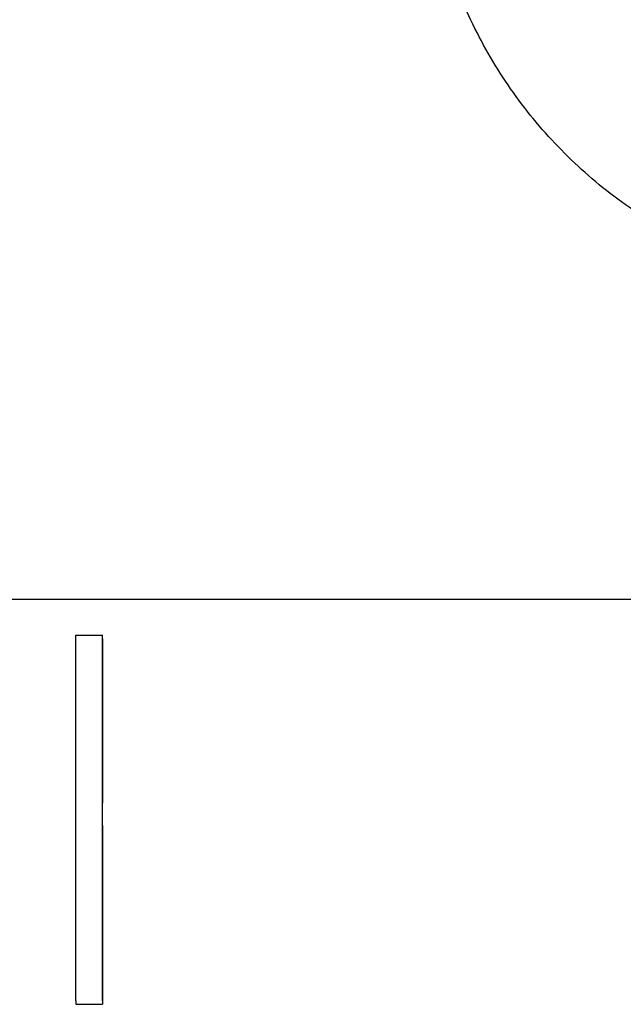
# Paper-space layout 'Sheet2' of a CAD drawing. Units: inches. Extents: x -135 to 301, y 5 to 193.
# Drawn here: x 37 to 43, y 68 to 79 of the extents above; entities that cross this region are included whole.
import ezdxf

# ---------------------------------------------------------------- set-up
doc = ezdxf.new("R2010")
doc.units = ezdxf.units.IN
doc.header["$MEASUREMENT"] = 0

psp = doc.layouts.new('Sheet2')

# ---------------------------------------------------------------- linework, layer by layer
at = {"color": 7, "linetype": 'Continuous', "lineweight": 25, "ltscale": 18}
for p, q in [((44.6391, 72.3455), (36.2352, 72.3455)), ((37.2758, 71.9406), (37.5795, 71.9406)), ((37.5795, 71.9406), (37.5798, 71.9406)), ((37.5798, 71.9026), (37.5798, 71.6338)), ((37.5796, 71.1813), (37.5795, 71.1813)), ((37.2757, 67.8025), (37.2757, 70.9282)), ((37.5794, 67.8025), (37.5794, 70.9282)), ((37.5795, 70.9282), (37.5795, 70.0424)), ((37.5796, 70.5996), (37.5796, 70.9282)), ((37.5795, 70.3465), (37.5796, 70.3465)), ((37.5795, 69.7893), (37.5795, 69.7893)), ((37.2757, 67.7645), (37.5794, 67.7645)), ((37.5795, 67.7645), (37.5794, 67.7645))]:
    psp.add_line(p, q, dxfattribs=at)
at = {"color": 7, "linetype": 'Continuous', "lineweight": 25, "ltscale": 324}
for p, q in [((37.5798, 71.9026), (37.5798, 71.9406)), ((37.2757, 67.8025), (37.2757, 67.7645)), ((37.5794, 67.8025), (37.5794, 67.7645))]:
    psp.add_line(p, q, dxfattribs=at)
at = {"color": 7, "linetype": 'Continuous', "lineweight": 25, "ltscale": 18, "flags": 128}
for points in [[(37.2757, 70.9282), (37.2757, 71.0274), (37.2757, 71.1257), (37.2757, 71.2221), (37.2757, 71.3156), (37.2757, 71.4054), (37.2757, 71.4906), (37.2757, 71.5704), (37.2757, 71.644), (37.2757, 71.7108), (37.2757, 71.7699), (37.2758, 71.821), (37.2758, 71.8635), (37.2758, 71.897), (37.2758, 71.9211), (37.2758, 71.9357), (37.2758, 71.9406)], [(37.5794, 70.9282), (37.5794, 71.0274), (37.5794, 71.1257), (37.5794, 71.2221), (37.5794, 71.3156), (37.5794, 71.4054), (37.5794, 71.4906), (37.5794, 71.5704), (37.5794, 71.644), (37.5795, 71.7108), (37.5795, 71.7699), (37.5795, 71.821), (37.5795, 71.8635), (37.5795, 71.897), (37.5795, 71.9211), (37.5795, 71.9357), (37.5795, 71.9406)], [(37.5795, 70.9282), (37.5795, 70.9776), (37.5795, 71.025), (37.5795, 71.0688), (37.5795, 71.1071), (37.5795, 71.1386), (37.5795, 71.162), (37.5795, 71.1764), (37.5795, 71.1813)], [(37.5796, 71.1813), (37.5796, 71.1764), (37.5796, 71.162), (37.5796, 71.1386), (37.5796, 71.1071), (37.5796, 71.0688), (37.5796, 71.025), (37.5796, 70.9776), (37.5796, 70.9282)], [(37.5797, 70.4189), (37.5797, 70.3879), (37.5797, 70.365), (37.5797, 70.351), (37.5796, 70.3466), (37.5796, 70.3517), (37.5796, 70.3663), (37.5796, 70.3898), (37.5796, 70.4213), (37.5796, 70.4596), (37.5796, 70.5032), (37.5796, 70.5505), (37.5796, 70.5996)], [(37.5795, 69.7893), (37.5795, 69.7941), (37.5795, 69.8085), (37.5795, 69.8319), (37.5795, 69.8634), (37.5795, 69.9017), (37.5795, 69.9455), (37.5795, 69.993), (37.5795, 70.0424)], [(37.5795, 69.7893), (37.5796, 69.7843), (37.5796, 69.7695), (37.5796, 69.7456), (37.5796, 69.7134), (37.5796, 69.6743), (37.5796, 69.6297), (37.5796, 69.5814), (37.5796, 69.5314), (37.5796, 69.4815), (37.5796, 69.4338), (37.5796, 69.3901)]]:
    psp.add_lwpolyline(points, dxfattribs=at)
at = {"color": 7, "linetype": 'Continuous', "lineweight": 25, "ltscale": 18}
for points, knots in [([(46.1449, 75.8391), (46.0235, 75.8516), (45.7615, 75.8785), (45.3647, 75.96), (44.9566, 76.0744), (44.5588, 76.2213), (44.1737, 76.3988), (43.8037, 76.606), (43.4512, 76.8416), (43.1182, 77.1041), (42.8068, 77.3919), (42.519, 77.7033), (42.2565, 78.0363), (42.0207, 78.3888), (41.8144, 78.759), (41.6484, 79.112), (41.5658, 79.3462), (41.5302, 79.4472)], [0, 0, 0, 0, 0.0590942, 0.1274839, 0.1958735, 0.2642631, 0.3326528, 0.4010424, 0.469432, 0.5378217, 0.6062113, 0.6746009, 0.7429905, 0.8113802, 0.8797698, 0.9481594, 1, 1, 1, 1]), ([(37.5798, 71.6007), (37.5798, 71.5174), (37.5798, 71.3507), (37.5798, 71.0654), (37.5797, 70.7579), (37.5797, 70.5319), (37.5797, 70.4189)], [0, 0, 0, 0, 0.2499982, 0.5, 0.7499982, 1, 1, 1, 1]), ([(37.5798, 71.6338), (37.5798, 71.6305), (37.5798, 71.6238), (37.5798, 71.6144), (37.5798, 71.6062), (37.5798, 71.6025), (37.5798, 71.6007)], [0, 0, 0, 0, 0.2455692, 0.5, 0.7544308, 1, 1, 1, 1]), ([(37.5796, 69.3901), (37.5796, 69.2645), (37.5795, 69.0134), (37.5795, 68.6175), (37.5795, 68.2104), (37.5795, 67.9293), (37.5795, 67.7887)], [0, 0, 0, 0, 0.2499981, 0.5, 0.7499981, 1, 1, 1, 1]), ([(37.5795, 67.7887), (37.5795, 67.7853), (37.5795, 67.7785), (37.5795, 67.7707), (37.5795, 67.7655), (37.5795, 67.7648), (37.5795, 67.7645)], [0, 0, 0, 0, 0.2443003, 0.5000003, 0.7557002, 1, 1, 1, 1])]:
    psp.add_open_spline(points, degree=3, knots=knots, dxfattribs=at)

doc.saveas('drawing.dxf')
